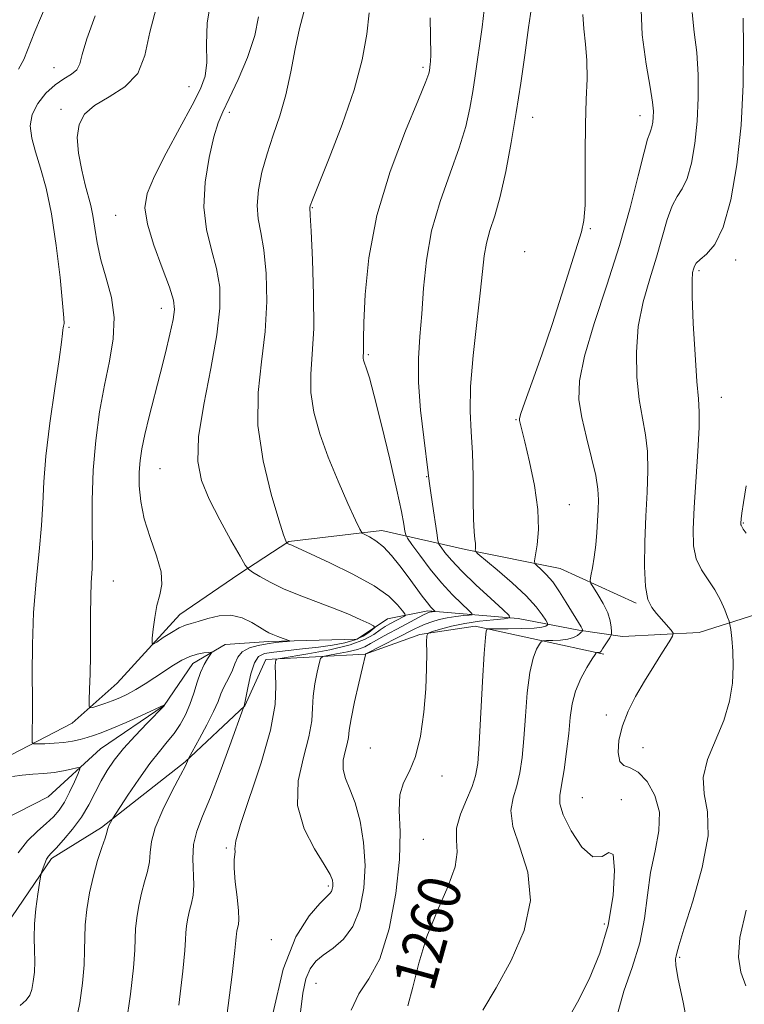
# Model space of a CAD drawing. Extents: x 2079800 to 2082700, y 327300 to 330200.
# Drawn here: x 2081242 to 2081378, y 329652 to 329838 of the extents above; entities that cross this region are included whole.
import ezdxf

# ---------------------------------------------------------------- set-up
doc = ezdxf.new("R2010")
doc.units = 0
doc.header["$MEASUREMENT"] = 0
for name, color, linetype, lineweight in [('DTM HARD BREAKLINE', 7, 'Continuous', 0), ('DTM SPOT ELEVATION', 2, 'Continuous', 13), ('INDEX CONTOUR', 41, 'Continuous', 13), ('INDEX CONTOUR LABEL', 244, 'Continuous', 0), ('INTERMEDIATE CONTOUR', 44, 'Continuous', 0)]:
    doc.layers.add(name, color=color, linetype=linetype, lineweight=lineweight)
doc.styles.add('Style-ITALICS', font='ITALICS.shx')

msp = doc.modelspace()

# ---------------------------------------------------------------- linework, layer by layer
at = {"layer": 'DTM HARD BREAKLINE'}
for points in [[(2081357.96, 329727.82, 1265.73), (2081343.66, 329734.37, 1262.89), (2081325.88, 329737.94, 1259.68), (2081310.12, 329741.48, 1254.53), (2081292.67, 329739.41, 1252.11), (2081283.22, 329733.3, 1249.57), (2081272.14, 329725.7, 1248.69), (2081260.38, 329712.78, 1247.16), (2081251.91, 329705.24, 1245.33), (2081238.83, 329698.48, 1243.03), (2081229.47, 329691.76, 1242.08), (2081219.81, 329677.5, 1239.43), (2081209.7, 329674.72, 1238.68), (2081199.31, 329673.66, 1236.85), (2081190.38, 329675.9, 1234.53)], [(2081380.66, 329725.79, 1269.24), (2081369.82, 329722.3, 1266.6), (2081355.39, 329721.56, 1264.76), (2081347.18, 329722.75, 1261.74), (2081335.75, 329724.93, 1258.29), (2081318.78, 329726.39, 1253.63), (2081311.21, 329724.87, 1250.64), (2081305.5, 329721.04, 1248.99), (2081288.91, 329720.6, 1247.67), (2081280.68, 329720.04, 1246.43), (2081274.56, 329716.49, 1245.35), (2081269.19, 329708.61, 1243.98), (2081257.21, 329700.42, 1242.93), (2081247.38, 329691.39, 1240.44), (2081232.98, 329684.04, 1239.18)], [(2081351.89, 329718.24, 1264.28), (2081327.69, 329723.51, 1259.56), (2081317.3, 329721.95, 1257.79), (2081306.98, 329718.27, 1255.98), (2081288.33, 329717.22, 1251.55), (2081284.38, 329708.51, 1250.04), (2081273.16, 329698, 1247.88), (2081257.38, 329685.63, 1245.71), (2081248.03, 329679.82, 1244.32), (2081239.5, 329667.25, 1242.97), (2081237.98, 329659.62, 1242.49), (2081227.05, 329662.59, 1240.96), (2081215.47, 329662.76, 1238.14), (2081209.11, 329661.84, 1236.65), (2081195.92, 329654.37, 1235.8), (2081189.78, 329654.76, 1235.26), (2081183.2, 329659.58, 1233.63)]]:
    msp.add_polyline3d(points, dxfattribs=at)
at = {"layer": 'DTM SPOT ELEVATION'}
for p in [(2081248.45, 329828.57, 1243.2), (2081317.86, 329828.64, 1255.7), (2081273.87, 329824.97, 1247.2), (2081249.8, 329820.73, 1245.7), (2081281.47, 329820.13, 1250.4), (2081338.53, 329819.19, 1260.7), (2081358.71, 329819.51, 1263.4), (2081297.06, 329802.25, 1254.1), (2081260.04, 329800.77, 1247.1), (2081349.34, 329798.26, 1262.1), (2081337.01, 329793.96, 1261.4), (2081376.71, 329792.39, 1268.6), (2081369.79, 329790.35, 1268.3), (2081268.69, 329783.29, 1247.4), (2081251.3, 329779.72, 1244.2), (2081307.6, 329774.56, 1256.2), (2081373.97, 329766.55, 1268.8), (2081335.39, 329762.35, 1261.9), (2081268.38, 329753.14, 1248.9), (2081318.58, 329751.6, 1257.9), (2081345.4, 329746.36, 1262.8), (2081378.11, 329742.9, 1270.1), (2081259.64, 329732.01, 1246.8), (2081352.38, 329706.8, 1265.6), (2081307.96, 329700.61, 1257.2), (2081359.26, 329700.68, 1266.8), (2081321.44, 329695.31, 1258.4), (2081347.82, 329691.27, 1265), (2081355.19, 329690.9, 1264.2), (2081317.95, 329683.43, 1259), (2081280.87, 329681.78, 1251.8), (2081300.04, 329674.61, 1253.7), (2081352, 329667.47, 1263.4), (2081289.33, 329664.51, 1253.4), (2081366.17, 329661.19, 1268.2), (2081297.78, 329656.34, 1256.9)]:
    msp.add_point(p, dxfattribs=at)
at = {"layer": 'INDEX CONTOUR'}
for points in [[(2081338.463, 329841.132, 1260), (2081337.739, 329836.114, 1260), (2081337.018, 329830.941, 1260), (2081336.265, 329825.632, 1260), (2081335.426, 329820.126, 1260), (2081334.466, 329814.455, 1260), (2081333.427, 329809.024, 1260), (2081332.368, 329804.329, 1260), (2081331.356, 329800.718, 1260), (2081330.47, 329797.934, 1260), (2081329.799, 329795.569, 1260), (2081329.38, 329793.189, 1260), (2081329.06, 329790.243, 1260), (2081328.64, 329786.153, 1260), (2081327.996, 329780.613, 1260), (2081327.308, 329774.412, 1260), (2081326.834, 329768.61, 1260), (2081326.755, 329763.969, 1260), (2081326.934, 329760.057, 1260), (2081327.166, 329756.142, 1260), (2081327.288, 329751.737, 1260), (2081327.332, 329747.328, 1260), (2081327.382, 329743.647, 1260), (2081327.495, 329741.231, 1260), (2081327.634, 329739.841, 1260), (2081327.739, 329739.043, 1260), (2081327.764, 329738.476, 1260), (2081327.735, 329738.06, 1260), (2081327.691, 329737.787, 1260), (2081327.732, 329737.588, 1260), (2081328.199, 329737.14, 1260), (2081331.826, 329734.112, 1260), (2081334.669, 329731.656, 1260), (2081337.305, 329729.198, 1260), (2081339.171, 329727.163, 1260), (2081340.321, 329725.634, 1260), (2081340.961, 329724.614, 1260), (2081341.274, 329724.071, 1260), (2081341.346, 329723.837, 1260), (2081341.239, 329723.711, 1260), (2081340.953, 329723.537, 1260), (2081340.242, 329723.332, 1260), (2081338.799, 329723.158, 1260), (2081336.489, 329723.062, 1260), (2081333.873, 329723.024, 1260), (2081330.457, 329723.014, 1260), (2081329.988, 329722.983, 1260), (2081329.871, 329722.898, 1260), (2081329.766, 329722.596, 1260), (2081329.603, 329721.36, 1260), (2081329.369, 329718.342, 1260), (2081329.067, 329713.108, 1260), (2081328.431, 329701.346, 1260), (2081328.162, 329697.68, 1260), (2081327.781, 329695.337, 1260), (2081327.097, 329693.32, 1260), (2081326.028, 329690.862, 1260), (2081324.915, 329688.127, 1260), (2081324.205, 329685.513, 1260), (2081324.161, 329683.263, 1260), (2081324.289, 329681.004, 1260), (2081323.909, 329678.21, 1260), (2081322.555, 329674.493, 1260), (2081320.599, 329670.029, 1260), (2081318.626, 329665.129, 1260), (2081317.094, 329660.149, 1260), (2081315.949, 329655.61, 1260), (2081315.01, 329652.078, 1260)], [(2081286.944, 329838.102, 1250), (2081286.257, 329834.606, 1250), (2081284.872, 329830.503, 1250), (2081283.095, 329826.315, 1250), (2081281.424, 329822.756, 1250), (2081280.227, 329820.267, 1250), (2081279.364, 329818.178, 1250), (2081278.564, 329815.542, 1250), (2081277.664, 329811.687, 1250), (2081276.917, 329807.047, 1250), (2081276.68, 329802.327, 1250), (2081277.18, 329798.089, 1250), (2081278.117, 329794.301, 1250), (2081279.06, 329790.781, 1250), (2081279.633, 329787.286, 1250), (2081279.685, 329783.317, 1250), (2081279.122, 329778.31, 1250), (2081277.957, 329771.985, 1250), (2081276.626, 329765.203, 1250), (2081275.674, 329759.103, 1250), (2081275.54, 329754.496, 1250), (2081276.232, 329750.876, 1250), (2081277.654, 329747.408, 1250), (2081279.641, 329743.517, 1250), (2081281.749, 329739.693, 1250), (2081283.467, 329736.684, 1250), (2081284.456, 329735.007, 1250), (2081285.069, 329734.231, 1250), (2081285.83, 329733.69, 1250), (2081287.168, 329732.858, 1250), (2081289.117, 329731.755, 1250), (2081291.617, 329730.534, 1250), (2081294.571, 329729.328, 1250), (2081297.747, 329728.145, 1250), (2081300.878, 329726.967, 1250), (2081303.71, 329725.802, 1250), (2081306.051, 329724.762, 1250), (2081307.72, 329723.985, 1250), (2081308.596, 329723.545, 1250), (2081308.787, 329723.271, 1250), (2081308.448, 329722.927, 1250), (2081307.717, 329722.344, 1250), (2081306.604, 329721.619, 1250), (2081305.096, 329720.913, 1250), (2081303.182, 329720.354, 1250), (2081300.875, 329719.919, 1250), (2081298.197, 329719.557, 1250), (2081295.228, 329719.222, 1250), (2081289.831, 329718.648, 1250), (2081288.094, 329718.372, 1250), (2081286.953, 329717.801, 1250), (2081286.16, 329716.584, 1250), (2081285.509, 329714.545, 1250), (2081284.983, 329712.191, 1250), (2081284.265, 329708.489, 1250), (2081284.19, 329708.348, 1250), (2081284.134, 329708.207, 1250), (2081281.575, 329701.09, 1250), (2081279.738, 329696.104, 1250), (2081277.902, 329691.358, 1250), (2081276.394, 329687.739, 1250), (2081275.314, 329684.964, 1250), (2081274.707, 329682.458, 1250), (2081274.569, 329679.792, 1250), (2081274.768, 329674.759, 1250), (2081274.632, 329672.908, 1250), (2081274.323, 329671.417, 1250), (2081273.959, 329670.037, 1250), (2081273.64, 329668.584, 1250), (2081273.4, 329667.128, 1250), (2081273.256, 329665.807, 1250), (2081273.194, 329664.555, 1250), (2081273.066, 329662.509, 1250), (2081272.694, 329658.607, 1250), (2081271.94, 329652.247, 1250)], [(2081378.633, 329749.933, 1270), (2081378.144, 329746.748, 1270), (2081377.854, 329744.738, 1270), (2081377.724, 329743.681, 1270), (2081377.665, 329742.886, 1270), (2081377.666, 329742.702, 1270), (2081377.687, 329742.58, 1270), (2081377.737, 329742.474, 1270), (2081378.121, 329741.738, 1270), (2081378.67, 329740.973, 1270)], [(2081378.686, 329670.084, 1270), (2081377.473, 329664.944, 1270), (2081377.2, 329661.216, 1270), (2081377.684, 329658.456, 1270), (2081378.579, 329655.868, 1270)]]:
    msp.add_polyline3d(points, dxfattribs=at)
at = {"layer": 'INTERMEDIATE CONTOUR'}
for points in [[(2081247.029, 329840.405, 1242), (2081244.878, 329835.387, 1242), (2081242.783, 329830.065, 1242), (2081241.809, 329828.265, 1242)], [(2081267.921, 329840.673, 1246), (2081266.494, 329835.224, 1246), (2081265.571, 329830.84, 1246), (2081264.228, 329827.46, 1246), (2081261.826, 329824.972, 1246), (2081258.861, 329823.089, 1246), (2081256.116, 329821.469, 1246), (2081254.218, 329819.8, 1246), (2081253.18, 329817.856, 1246), (2081252.86, 329815.436, 1246), (2081253.1, 329812.457, 1246), (2081253.678, 329809.308, 1246), (2081254.353, 329806.497, 1246), (2081255.399, 329802.608, 1246), (2081255.787, 329800.744, 1246), (2081256.147, 329798.4, 1246), (2081256.606, 329795.585, 1246), (2081257.307, 329792.414, 1246), (2081258.303, 329788.983, 1246), (2081259.276, 329785.344, 1246), (2081259.816, 329781.54, 1246), (2081259.631, 329777.583, 1246), (2081258.909, 329773.382, 1246), (2081257.959, 329768.817, 1246), (2081257.05, 329763.81, 1246), (2081256.31, 329758.441, 1246), (2081255.829, 329752.833, 1246), (2081255.655, 329747.168, 1246), (2081255.666, 329741.888, 1246), (2081255.698, 329737.499, 1246), (2081255.625, 329734.292, 1246), (2081255.49, 329731.723, 1246), (2081255.374, 329729.038, 1246), (2081255.334, 329725.677, 1246), (2081255.338, 329721.865, 1246), (2081255.328, 329718.018, 1246), (2081255.264, 329714.524, 1246), (2081255.169, 329711.635, 1246), (2081255.081, 329709.574, 1246), (2081255.06, 329708.475, 1246), (2081255.236, 329708.127, 1246), (2081255.761, 329708.232, 1246), (2081256.732, 329708.535, 1246), (2081258.018, 329708.959, 1246), (2081259.441, 329709.47, 1246), (2081260.862, 329710.049, 1246), (2081262.319, 329710.739, 1246), (2081263.892, 329711.597, 1246), (2081265.632, 329712.654, 1246), (2081267.459, 329713.832, 1246), (2081270.943, 329716.144, 1246), (2081272.518, 329717.099, 1246), (2081274.011, 329717.819, 1246), (2081275.425, 329718.258, 1246), (2081276.651, 329718.478, 1246), (2081277.551, 329718.569, 1246), (2081278.024, 329718.59, 1246), (2081278.103, 329718.464, 1246), (2081277.856, 329718.086, 1246), (2081277.359, 329717.364, 1246), (2081276.713, 329716.269, 1246), (2081276.03, 329714.79, 1246), (2081275.389, 329712.947, 1246), (2081274.747, 329710.89, 1246), (2081274.03, 329708.801, 1246), (2081273.178, 329706.83, 1246), (2081272.184, 329705.007, 1246), (2081271.057, 329703.326, 1246), (2081269.787, 329701.733, 1246), (2081268.305, 329699.958, 1246), (2081266.524, 329697.679, 1246), (2081264.44, 329694.745, 1246), (2081262.38, 329691.69, 1246), (2081259.487, 329687.264, 1246), (2081259.116, 329686.588, 1246), (2081258.876, 329686.108, 1246), (2081258.678, 329685.651, 1246), (2081258.562, 329685.258, 1246), (2081258.415, 329684.688, 1246), (2081258.086, 329683.628, 1246), (2081257.473, 329681.844, 1246), (2081256.684, 329679.425, 1246), (2081255.874, 329676.539, 1246), (2081255.18, 329673.376, 1246), (2081254.658, 329670.209, 1246), (2081254.346, 329667.333, 1246), (2081254.247, 329664.91, 1246), (2081254.231, 329662.577, 1246), (2081254.136, 329659.835, 1246), (2081253.832, 329656.378, 1246), (2081253.327, 329652.659, 1246), (2081252.665, 329649.324, 1246)], [(2081278.035, 329841.51, 1248), (2081277.259, 329837.013, 1248), (2081277.157, 329832.932, 1248), (2081277.192, 329829.558, 1248), (2081276.891, 329826.991, 1248), (2081276.033, 329824.589, 1248), (2081274.459, 329821.526, 1248), (2081272.141, 329817.273, 1248), (2081269.566, 329812.495, 1248), (2081267.351, 329808.153, 1248), (2081266.004, 329804.909, 1248), (2081265.587, 329802.197, 1248), (2081266.052, 329799.147, 1248), (2081267.275, 329795.183, 1248), (2081268.821, 329790.92, 1248), (2081270.178, 329787.268, 1248), (2081270.938, 329784.842, 1248), (2081271.124, 329783.091, 1248), (2081270.861, 329781.166, 1248), (2081270.27, 329778.411, 1248), (2081269.44, 329774.919, 1248), (2081268.452, 329770.974, 1248), (2081266.389, 329762.942, 1248), (2081265.554, 329759.542, 1248), (2081264.986, 329756.885, 1248), (2081264.655, 329754.667, 1248), (2081264.505, 329752.452, 1248), (2081264.511, 329749.888, 1248), (2081264.779, 329746.942, 1248), (2081265.452, 329743.668, 1248), (2081266.571, 329740.165, 1248), (2081267.775, 329736.735, 1248), (2081268.605, 329733.727, 1248), (2081268.735, 329731.368, 1248), (2081268.366, 329729.392, 1248), (2081267.833, 329727.409, 1248), (2081267.41, 329725.168, 1248), (2081267.129, 329722.963, 1248), (2081266.96, 329721.228, 1248), (2081266.91, 329720.299, 1248), (2081267.127, 329720.117, 1248), (2081267.804, 329720.527, 1248), (2081269.036, 329721.352, 1248), (2081270.559, 329722.328, 1248), (2081272.024, 329723.172, 1248), (2081273.191, 329723.686, 1248), (2081274.274, 329724.015, 1248), (2081275.597, 329724.393, 1248), (2081277.392, 329724.955, 1248), (2081279.52, 329725.462, 1248), (2081281.745, 329725.576, 1248), (2081283.851, 329725.077, 1248), (2081285.691, 329724.204, 1248), (2081287.138, 329723.315, 1248), (2081288.128, 329722.685, 1248), (2081288.866, 329722.262, 1248), (2081289.623, 329721.918, 1248), (2081290.583, 329721.553, 1248), (2081291.593, 329721.2, 1248), (2081292.841, 329720.771, 1248), (2081292.826, 329720.698, 1248), (2081292.358, 329720.645, 1248), (2081291.441, 329720.553, 1248), (2081290.153, 329720.406, 1248), (2081288.588, 329720.189, 1248), (2081286.866, 329719.878, 1248), (2081285.213, 329719.401, 1248), (2081283.876, 329718.673, 1248), (2081283.023, 329717.65, 1248), (2081282.495, 329716.445, 1248), (2081282.048, 329715.21, 1248), (2081281.5, 329714.062, 1248), (2081280.893, 329712.983, 1248), (2081280.332, 329711.916, 1248), (2081279.865, 329710.776, 1248), (2081279.326, 329709.365, 1248), (2081278.493, 329707.457, 1248), (2081277.243, 329704.963, 1248), (2081275.853, 329702.355, 1248), (2081273.798, 329698.592, 1248), (2081273.592, 329698.095, 1248), (2081273.187, 329697.252, 1248), (2081272.263, 329695.463, 1248), (2081270.715, 329692.511, 1248), (2081268.954, 329688.966, 1248), (2081267.524, 329685.597, 1248), (2081266.811, 329682.982, 1248), (2081266.577, 329680.963, 1248), (2081266.426, 329679.193, 1248), (2081266.053, 329677.376, 1248), (2081265.504, 329675.421, 1248), (2081264.916, 329673.288, 1248), (2081264.41, 329670.98, 1248), (2081264.029, 329668.669, 1248), (2081263.801, 329666.57, 1248), (2081263.721, 329664.733, 1248), (2081263.648, 329662.543, 1248), (2081263.414, 329659.221, 1248), (2081262.886, 329654.313, 1248), (2081262.074, 329648.666, 1248)], [(2081358.865, 329840.98, 1264), (2081359.112, 329834.706, 1264), (2081359.847, 329829.189, 1264), (2081360.617, 329824.881, 1264), (2081361.066, 329822.072, 1264), (2081361.217, 329820.385, 1264), (2081361.191, 329819.276, 1264), (2081361.087, 329818.306, 1264), (2081360.936, 329817.449, 1264), (2081360.749, 329816.781, 1264), (2081360.512, 329816.231, 1264), (2081360.121, 329815.129, 1264), (2081359.444, 329812.662, 1264), (2081358.368, 329808.241, 1264), (2081356.85, 329802.209, 1264), (2081354.862, 329795.137, 1264), (2081352.468, 329787.63, 1264), (2081350.09, 329780.42, 1264), (2081348.241, 329774.269, 1264), (2081347.315, 329769.678, 1264), (2081347.213, 329766.104, 1264), (2081347.72, 329762.741, 1264), (2081348.607, 329759.009, 1264), (2081349.595, 329755.201, 1264), (2081350.394, 329751.835, 1264), (2081350.789, 329749.273, 1264), (2081350.868, 329747.261, 1264), (2081350.795, 329745.388, 1264), (2081350.698, 329743.331, 1264), (2081350.57, 329741.097, 1264), (2081350.367, 329738.778, 1264), (2081350.068, 329736.494, 1264), (2081349.738, 329734.473, 1264), (2081349.465, 329732.969, 1264), (2081349.337, 329732.115, 1264), (2081349.456, 329731.547, 1264), (2081349.922, 329730.778, 1264), (2081350.769, 329729.457, 1264), (2081351.768, 329727.766, 1264), (2081352.619, 329726.026, 1264), (2081353.101, 329724.511, 1264), (2081353.285, 329723.314, 1264), (2081353.318, 329722.487, 1264), (2081353.31, 329722.026, 1264), (2081353.227, 329721.729, 1264), (2081352.998, 329721.339, 1264), (2081351.657, 329719.227, 1264), (2081351.374, 329718.822, 1264), (2081351.203, 329718.641, 1264), (2081351.061, 329718.583, 1264), (2081350.891, 329718.563, 1264), (2081350.568, 329718.553, 1264), (2081350.46, 329718.507, 1264), (2081350.231, 329718.191, 1264), (2081349.685, 329717.332, 1264), (2081348.715, 329715.751, 1264), (2081347.561, 329713.64, 1264), (2081346.553, 329711.284, 1264), (2081345.93, 329708.884, 1264), (2081345.576, 329706.309, 1264), (2081345.28, 329703.349, 1264), (2081344.883, 329699.925, 1264), (2081344.41, 329696.486, 1264), (2081343.94, 329693.623, 1264), (2081343.583, 329691.686, 1264), (2081343.596, 329690.092, 1264), (2081344.27, 329688.022, 1264), (2081345.773, 329685.002, 1264), (2081347.776, 329681.943, 1264), (2081349.827, 329680.098, 1264), (2081351.545, 329680.208, 1264), (2081352.824, 329680.964, 1264), (2081353.629, 329680.542, 1264), (2081353.92, 329677.612, 1264), (2081353.64, 329672.817, 1264), (2081352.725, 329667.292, 1264), (2081351.163, 329661.99, 1264), (2081349.148, 329657.138, 1264), (2081346.928, 329652.778, 1264), (2081344.733, 329648.925, 1264)], [(2081256.245, 329838.324, 1244), (2081254.661, 329833.976, 1244), (2081253.789, 329831.044, 1244), (2081253.3, 329829.266, 1244), (2081252.737, 329828.168, 1244), (2081251.74, 329827.32, 1244), (2081250.349, 329826.448, 1244), (2081248.7, 329825.314, 1244), (2081246.958, 329823.747, 1244), (2081245.402, 329821.843, 1244), (2081244.341, 329819.757, 1244), (2081244, 329817.604, 1244), (2081244.274, 329815.3, 1244), (2081244.976, 329812.713, 1244), (2081245.926, 329809.676, 1244), (2081246.985, 329805.903, 1244), (2081248.018, 329801.071, 1244), (2081248.91, 329795.126, 1244), (2081249.609, 329789.088, 1244), (2081250.079, 329784.245, 1244), (2081250.304, 329781.53, 1244), (2081250.354, 329780.451, 1244), (2081250.313, 329780.158, 1244), (2081250.258, 329779.941, 1244), (2081250.204, 329779.638, 1244), (2081250.156, 329779.222, 1244), (2081250.092, 329778.546, 1244), (2081249.896, 329776.949, 1244), (2081249.433, 329773.645, 1244), (2081248.636, 329768.217, 1244), (2081247.717, 329761.7, 1244), (2081246.965, 329755.497, 1244), (2081246.576, 329750.627, 1244), (2081246.386, 329746.578, 1244), (2081246.146, 329742.455, 1244), (2081245.676, 329737.565, 1244), (2081245.106, 329732.001, 1244), (2081244.636, 329726.069, 1244), (2081244.414, 329720.09, 1244), (2081244.378, 329714.504, 1244), (2081244.409, 329709.777, 1244), (2081244.416, 329706.265, 1244), (2081244.395, 329703.876, 1244), (2081244.368, 329702.407, 1244), (2081244.392, 329701.651, 1244), (2081244.661, 329701.378, 1244), (2081245.402, 329701.355, 1244), (2081246.756, 329701.391, 1244), (2081248.5, 329701.474, 1244), (2081250.318, 329701.632, 1244), (2081251.956, 329701.885, 1244), (2081253.394, 329702.204, 1244), (2081254.68, 329702.549, 1244), (2081255.902, 329702.914, 1244), (2081257.344, 329703.423, 1244), (2081259.338, 329704.232, 1244), (2081262.045, 329705.415, 1244), (2081264.933, 329706.718, 1244), (2081269.264, 329708.706, 1244), (2081269.24, 329708.62, 1244), (2081269.178, 329708.542, 1244), (2081265.971, 329705.266, 1244), (2081263.711, 329702.902, 1244), (2081261.519, 329700.477, 1244), (2081259.787, 329698.333, 1244), (2081258.447, 329696.37, 1244), (2081257.316, 329694.384, 1244), (2081256.222, 329692.219, 1244), (2081255.034, 329689.922, 1244), (2081253.632, 329687.583, 1244), (2081251.966, 329685.319, 1244), (2081250.271, 329683.317, 1244), (2081248.856, 329681.78, 1244), (2081247.941, 329680.826, 1244), (2081247.41, 329680.225, 1244), (2081247.059, 329679.658, 1244), (2081246.727, 329678.896, 1244), (2081246.423, 329678.066, 1244), (2081246.19, 329677.381, 1244), (2081246.052, 329676.94, 1244), (2081245.936, 329676.373, 1244), (2081245.744, 329675.197, 1244), (2081245.415, 329673.086, 1244), (2081245.051, 329670.363, 1244), (2081244.796, 329667.509, 1244), (2081244.746, 329664.914, 1244), (2081244.811, 329662.589, 1244), (2081244.857, 329660.449, 1244), (2081244.778, 329658.444, 1244), (2081244.58, 329656.653, 1244), (2081244.297, 329655.191, 1244), (2081243.921, 329654.106, 1244), (2081243.261, 329653.19, 1244), (2081242.082, 329652.172, 1244)], [(2081295.475, 329838.979, 1252), (2081294.628, 329835.944, 1252), (2081293.836, 329832.079, 1252), (2081293.027, 329827.746, 1252), (2081292.086, 329823.424, 1252), (2081290.944, 329819.479, 1252), (2081289.712, 329815.844, 1252), (2081288.543, 329812.35, 1252), (2081287.586, 329808.884, 1252), (2081286.94, 329805.586, 1252), (2081286.699, 329802.655, 1252), (2081286.904, 329800.15, 1252), (2081287.391, 329797.575, 1252), (2081287.942, 329794.294, 1252), (2081288.358, 329789.857, 1252), (2081288.494, 329784.567, 1252), (2081288.22, 329778.908, 1252), (2081287.525, 329773.247, 1252), (2081286.87, 329767.45, 1252), (2081286.835, 329761.259, 1252), (2081287.796, 329754.628, 1252), (2081289.322, 329748.364, 1252), (2081290.775, 329743.484, 1252), (2081291.661, 329740.708, 1252), (2081292.059, 329739.56, 1252), (2081292.19, 329739.267, 1252), (2081292.275, 329739.14, 1252), (2081292.485, 329739.011, 1252), (2081292.615, 329738.948, 1252), (2081293.187, 329738.719, 1252), (2081293.551, 329738.558, 1252), (2081296.697, 329737.121, 1252), (2081300.35, 329735.434, 1252), (2081304.697, 329733.306, 1252), (2081308.671, 329731.1, 1252), (2081311.441, 329729.128, 1252), (2081313.11, 329727.535, 1252), (2081314.016, 329726.414, 1252), (2081314.451, 329725.806, 1252), (2081314.517, 329725.531, 1252), (2081314.272, 329725.354, 1252), (2081311.615, 329723.932, 1252), (2081310.791, 329723.456, 1252), (2081309.839, 329722.82, 1252), (2081308.641, 329721.971, 1252), (2081306.87, 329720.988, 1252), (2081304.151, 329719.984, 1252), (2081300.343, 329719.063, 1252), (2081296.241, 329718.296, 1252), (2081291.008, 329717.442, 1252), (2081290.306, 329717.272, 1252), (2081290.169, 329717.088, 1252), (2081290.106, 329716.729, 1252), (2081290.065, 329715.964, 1252), (2081290.106, 329714.544, 1252), (2081290.209, 329712.224, 1252), (2081290.04, 329708.773, 1252), (2081289.184, 329703.961, 1252), (2081287.42, 329697.822, 1252), (2081283.536, 329686.214, 1252), (2081282.692, 329683.101, 1252), (2081282.514, 329681.651, 1252), (2081282.559, 329681.033, 1252), (2081282.361, 329679.603, 1252), (2081282.352, 329677.978, 1252), (2081282.569, 329675.439, 1252), (2081282.895, 329672.533, 1252), (2081283.157, 329669.985, 1252), (2081283.226, 329668.34, 1252), (2081283.145, 329667.401, 1252), (2081282.869, 329666.186, 1252), (2081282.77, 329665.588, 1252), (2081282.711, 329665.044, 1252), (2081282.667, 329664.377, 1252), (2081282.483, 329662.475, 1252), (2081281.973, 329657.993, 1252), (2081280.994, 329650.182, 1252)], [(2081307.739, 329838.882, 1254), (2081307.312, 329834.844, 1254), (2081306.438, 329830.052, 1254), (2081304.916, 329824.364, 1254), (2081302.686, 329817.866, 1254), (2081300.241, 329811.521, 1254), (2081297.07, 329803.686, 1254), (2081296.636, 329802.548, 1254), (2081296.567, 329802.269, 1254), (2081296.659, 329800.823, 1254), (2081296.825, 329797.807, 1254), (2081297.084, 329792.43, 1254), (2081297.303, 329785.816, 1254), (2081297.318, 329779.507, 1254), (2081297.047, 329774.659, 1254), (2081296.748, 329770.898, 1254), (2081296.76, 329767.469, 1254), (2081297.352, 329763.752, 1254), (2081298.488, 329759.673, 1254), (2081300.059, 329755.29, 1254), (2081301.916, 329750.76, 1254), (2081303.741, 329746.611, 1254), (2081305.177, 329743.464, 1254), (2081305.991, 329741.738, 1254), (2081306.453, 329741.028, 1254), (2081306.96, 329740.725, 1254), (2081307.824, 329740.304, 1254), (2081309.018, 329739.571, 1254), (2081310.432, 329738.415, 1254), (2081311.961, 329736.777, 1254), (2081313.528, 329734.826, 1254), (2081315.06, 329732.781, 1254), (2081317.725, 329729.167, 1254), (2081318.701, 329727.876, 1254), (2081319.361, 329727.058, 1254), (2081319.759, 329726.618, 1254), (2081320.077, 329726.314, 1254), (2081320.083, 329726.276, 1254), (2081319.995, 329726.263, 1254), (2081319.6, 329726.224, 1254), (2081319.353, 329726.185, 1254), (2081319.088, 329726.117, 1254), (2081318.686, 329725.953, 1254), (2081318, 329725.615, 1254), (2081313.914, 329723.451, 1254), (2081310.558, 329721.698, 1254), (2081309.138, 329720.904, 1254), (2081308.024, 329720.221, 1254), (2081306.952, 329719.636, 1254), (2081305.573, 329719.123, 1254), (2081303.678, 329718.665, 1254), (2081301.636, 329718.283, 1254), (2081299.964, 329718.01, 1254), (2081299.024, 329717.815, 1254), (2081298.604, 329717.424, 1254), (2081298.344, 329716.503, 1254), (2081297.969, 329714.834, 1254), (2081297.549, 329712.658, 1254), (2081297.24, 329710.336, 1254), (2081297.115, 329708.098, 1254), (2081296.942, 329705.675, 1254), (2081296.406, 329702.672, 1254), (2081295.371, 329698.822, 1254), (2081294.414, 329694.396, 1254), (2081294.294, 329689.798, 1254), (2081295.499, 329685.417, 1254), (2081297.451, 329681.593, 1254), (2081299.306, 329678.653, 1254), (2081300.408, 329676.8, 1254), (2081300.858, 329675.755, 1254), (2081300.948, 329675.117, 1254), (2081300.918, 329674.557, 1254), (2081300.817, 329674.044, 1254), (2081300.648, 329673.618, 1254), (2081300.363, 329673.248, 1254), (2081299.731, 329672.622, 1254), (2081298.474, 329671.354, 1254), (2081296.44, 329669.025, 1254), (2081293.98, 329665.093, 1254), (2081291.573, 329658.985, 1254), (2081289.614, 329650.564, 1254)], [(2081329.406, 329839.418, 1258), (2081328.994, 329836.152, 1258), (2081327.706, 329827.044, 1258), (2081327.256, 329824.086, 1258), (2081326.708, 329820.972, 1258), (2081325.909, 329817.5, 1258), (2081324.687, 329813.45, 1258), (2081322.966, 329808.685, 1258), (2081321.088, 329803.399, 1258), (2081319.497, 329797.868, 1258), (2081318.515, 329792.357, 1258), (2081317.99, 329787.087, 1258), (2081317.65, 329782.271, 1258), (2081317.298, 329777.996, 1258), (2081317.038, 329773.857, 1258), (2081317.047, 329769.327, 1258), (2081317.433, 329764.127, 1258), (2081318.02, 329758.975, 1258), (2081318.878, 329752.336, 1258), (2081319.064, 329750.759, 1258), (2081319.283, 329749.049, 1258), (2081319.649, 329746.464, 1258), (2081320.447, 329741.051, 1258), (2081320.672, 329739.648, 1258), (2081320.885, 329738.952, 1258), (2081321.267, 329738.368, 1258), (2081321.999, 329737.392, 1258), (2081323.248, 329735.896, 1258), (2081325.178, 329733.841, 1258), (2081327.813, 329731.291, 1258), (2081330.612, 329728.705, 1258), (2081332.896, 329726.64, 1258), (2081334.104, 329725.496, 1258), (2081334.165, 329725.044, 1258), (2081333.136, 329724.895, 1258), (2081331.132, 329724.724, 1258), (2081328.529, 329724.446, 1258), (2081325.768, 329724.038, 1258), (2081323.242, 329723.502, 1258), (2081321.156, 329722.943, 1258), (2081319.668, 329722.491, 1258), (2081318.87, 329722.183, 1258), (2081318.584, 329721.686, 1258), (2081318.565, 329720.576, 1258), (2081318.594, 329718.515, 1258), (2081318.565, 329715.526, 1258), (2081318.397, 329711.721, 1258), (2081318.017, 329707.303, 1258), (2081317.391, 329702.844, 1258), (2081316.485, 329699.01, 1258), (2081315.336, 329696.238, 1258), (2081314.23, 329694.063, 1258), (2081313.52, 329691.79, 1258), (2081313.415, 329688.807, 1258), (2081313.567, 329684.82, 1258), (2081313.486, 329679.61, 1258), (2081312.785, 329673.204, 1258), (2081311.495, 329666.579, 1258), (2081309.744, 329660.956, 1258), (2081307.717, 329657.146, 1258), (2081305.786, 329654.335, 1258), (2081304.37, 329651.301, 1258)], [(2081347.922, 329838.57, 1262), (2081348.108, 329835.894, 1262), (2081348.442, 329833.011, 1262), (2081348.701, 329829.89, 1262), (2081348.723, 329826.469, 1262), (2081348.591, 329822.551, 1262), (2081348.449, 329817.904, 1262), (2081348.407, 329812.495, 1262), (2081348.403, 329807.095, 1262), (2081348.349, 329802.668, 1262), (2081348.147, 329799.821, 1262), (2081347.692, 329797.705, 1262), (2081344.016, 329785.982, 1262), (2081342.161, 329780.276, 1262), (2081340.199, 329774.564, 1262), (2081338.385, 329769.472, 1262), (2081337.004, 329765.644, 1262), (2081336.257, 329763.499, 1262), (2081336.008, 329762.57, 1262), (2081336.038, 329762.167, 1262), (2081336.486, 329760.459, 1262), (2081337.059, 329758.151, 1262), (2081337.93, 329754.445, 1262), (2081338.844, 329749.94, 1262), (2081339.469, 329745.455, 1262), (2081339.576, 329741.68, 1262), (2081339.333, 329738.79, 1262), (2081338.834, 329735.779, 1262), (2081338.908, 329735.275, 1262), (2081339.297, 329734.89, 1262), (2081340.037, 329734.255, 1262), (2081341.06, 329733.25, 1262), (2081342.272, 329731.819, 1262), (2081343.573, 329729.97, 1262), (2081344.835, 329727.98, 1262), (2081347.633, 329723.391, 1262), (2081347.81, 329723.031, 1262), (2081347.876, 329722.825, 1262), (2081347.886, 329722.72, 1262), (2081347.876, 329722.632, 1262), (2081347.79, 329722.503, 1262), (2081347.652, 329722.349, 1262), (2081347.38, 329722.098, 1262), (2081346.918, 329721.741, 1262), (2081346.195, 329721.354, 1262), (2081345.141, 329721.038, 1262), (2081343.753, 329720.86, 1262), (2081342.3, 329720.795, 1262), (2081341.125, 329720.786, 1262), (2081340.458, 329720.76, 1262), (2081340.109, 329720.587, 1262), (2081339.777, 329720.115, 1262), (2081339.241, 329719.173, 1262), (2081338.582, 329717.5, 1262), (2081337.961, 329714.813, 1262), (2081337.499, 329710.996, 1262), (2081337.156, 329706.601, 1262), (2081336.856, 329702.348, 1262), (2081336.522, 329698.802, 1262), (2081336.095, 329695.912, 1262), (2081335.519, 329693.472, 1262), (2081334.825, 329691.24, 1262), (2081334.409, 329688.836, 1262), (2081334.756, 329685.842, 1262), (2081336.086, 329681.946, 1262), (2081337.566, 329677.242, 1262), (2081338.1, 329671.928, 1262), (2081336.908, 329666.244, 1262), (2081334.49, 329660.613, 1262), (2081331.666, 329655.501, 1262), (2081329.13, 329651.283, 1262)], [(2081368.504, 329838.959, 1266), (2081368.905, 329835.236, 1266), (2081369.353, 329831.391, 1266), (2081369.623, 329827.236, 1266), (2081369.661, 329822.878, 1266), (2081369.456, 329818.495, 1266), (2081369.009, 329814.292, 1266), (2081368.355, 329810.577, 1266), (2081367.544, 329807.684, 1266), (2081366.625, 329805.772, 1266), (2081365.66, 329804.303, 1266), (2081364.712, 329802.563, 1266), (2081363.816, 329800.003, 1266), (2081361.805, 329792.909, 1266), (2081360.529, 329788.826, 1266), (2081359.284, 329784.485, 1266), (2081358.371, 329779.88, 1266), (2081358.012, 329775.067, 1266), (2081358.125, 329770.359, 1266), (2081358.554, 329766.133, 1266), (2081359.14, 329762.626, 1266), (2081359.713, 329759.523, 1266), (2081360.1, 329756.367, 1266), (2081360.181, 329752.784, 1266), (2081360.036, 329748.722, 1266), (2081359.799, 329744.209, 1266), (2081359.597, 329739.374, 1266), (2081359.532, 329734.756, 1266), (2081359.7, 329730.993, 1266), (2081360.17, 329728.525, 1266), (2081360.898, 329727.002, 1266), (2081361.814, 329725.873, 1266), (2081364.536, 329722.733, 1266), (2081364.907, 329722.203, 1266), (2081364.809, 329721.636, 1266), (2081364.155, 329720.549, 1266), (2081362.917, 329718.597, 1266), (2081361.293, 329716.004, 1266), (2081359.535, 329713.136, 1266), (2081357.874, 329710.294, 1266), (2081356.448, 329707.511, 1266), (2081355.371, 329704.756, 1266), (2081354.741, 329702.063, 1266), (2081354.581, 329699.718, 1266), (2081354.897, 329698.07, 1266), (2081355.68, 329697.294, 1266), (2081356.862, 329696.851, 1266), (2081358.361, 329696.029, 1266), (2081360.037, 329694.274, 1266), (2081361.507, 329691.686, 1266), (2081362.331, 329688.527, 1266), (2081362.222, 329685.021, 1266), (2081361.514, 329681.235, 1266), (2081360.694, 329677.197, 1266), (2081360.108, 329672.94, 1266), (2081359.542, 329668.507, 1266), (2081358.641, 329663.946, 1266), (2081357.204, 329659.334, 1266), (2081355.635, 329654.869, 1266), (2081354.491, 329650.781, 1266)], [(2081319.222, 329837.96, 1256), (2081319.333, 329830.956, 1256), (2081319.308, 329829.735, 1256), (2081319.254, 329829.207, 1256), (2081319.086, 329828.046, 1256), (2081318.949, 329827.488, 1256), (2081318.393, 329825.976, 1256), (2081317.005, 329822.571, 1256), (2081314.578, 329816.672, 1256), (2081311.712, 329809.032, 1256), (2081309.216, 329800.73, 1256), (2081307.698, 329792.776, 1256), (2081306.997, 329785.863, 1256), (2081306.76, 329780.607, 1256), (2081306.683, 329777.405, 1256), (2081306.664, 329775.034, 1256), (2081306.613, 329774.229, 1256), (2081306.615, 329773.915, 1256), (2081306.671, 329773.572, 1256), (2081306.792, 329773.162, 1256), (2081307.278, 329771.9, 1256), (2081307.803, 329770.23, 1256), (2081308.715, 329766.855, 1256), (2081310.081, 329761.373, 1256), (2081311.619, 329754.942, 1256), (2081312.96, 329749.108, 1256), (2081313.823, 329745.072, 1256), (2081314.278, 329742.665, 1256), (2081314.484, 329741.374, 1256), (2081314.621, 329740.678, 1256), (2081314.956, 329740.031, 1256), (2081315.776, 329738.877, 1256), (2081317.269, 329736.839, 1256), (2081319.236, 329734.252, 1256), (2081321.379, 329731.629, 1256), (2081323.421, 329729.403, 1256), (2081325.165, 329727.69, 1256), (2081326.436, 329726.525, 1256), (2081327.091, 329725.905, 1256), (2081327.124, 329725.66, 1256), (2081326.566, 329725.579, 1256), (2081325.475, 329725.485, 1256), (2081324.032, 329725.325, 1256), (2081322.452, 329725.077, 1256), (2081320.92, 329724.733, 1256), (2081319.52, 329724.324, 1256), (2081318.311, 329723.894, 1256), (2081317.287, 329723.457, 1256), (2081316.188, 329722.918, 1256), (2081307.143, 329718.321, 1256), (2081307.078, 329718.257, 1256), (2081307.037, 329718.101, 1256), (2081306.478, 329715.728, 1256), (2081305.795, 329712.771, 1256), (2081305.009, 329709.244, 1256), (2081304.361, 329706.078, 1256), (2081304.018, 329703.957, 1256), (2081303.844, 329702.577, 1256), (2081303.627, 329701.383, 1256), (2081303.239, 329699.938, 1256), (2081302.881, 329698.28, 1256), (2081302.835, 329696.555, 1256), (2081303.302, 329694.835, 1256), (2081304.14, 329692.856, 1256), (2081305.122, 329690.274, 1256), (2081306.035, 329686.857, 1256), (2081306.71, 329682.821, 1256), (2081306.998, 329678.495, 1256), (2081306.768, 329674.205, 1256), (2081306, 329670.269, 1256), (2081304.699, 329667.003, 1256), (2081302.924, 329664.62, 1256), (2081300.956, 329662.932, 1256), (2081299.127, 329661.647, 1256), (2081297.699, 329660.468, 1256), (2081296.643, 329659.08, 1256), (2081295.854, 329657.161, 1256), (2081295.252, 329654.449, 1256), (2081294.853, 329650.924, 1256)], [(2081378.089, 329837.9, 1268), (2081378.18, 329832.401, 1268), (2081378.105, 329825.372, 1268), (2081377.723, 329817.715, 1268), (2081376.93, 329810.278, 1268), (2081375.775, 329803.705, 1268), (2081374.34, 329798.586, 1268), (2081372.738, 329795.313, 1268), (2081371.199, 329793.475, 1268), (2081369.98, 329792.466, 1268), (2081369.263, 329791.764, 1268), (2081368.921, 329791.198, 1268), (2081368.749, 329790.684, 1268), (2081368.589, 329790.022, 1268), (2081368.479, 329788.55, 1268), (2081368.501, 329785.491, 1268), (2081368.709, 329780.457, 1268), (2081369.037, 329774.615, 1268), (2081369.389, 329769.526, 1268), (2081369.673, 329766.244, 1268), (2081369.83, 329763.844, 1268), (2081369.807, 329760.898, 1268), (2081369.576, 329756.399, 1268), (2081368.898, 329745.85, 1268), (2081368.699, 329741.746, 1268), (2081368.771, 329738.628, 1268), (2081369.258, 329736.175, 1268), (2081370.229, 329734.096, 1268), (2081371.484, 329732.201, 1268), (2081372.757, 329730.328, 1268), (2081373.819, 329728.387, 1268), (2081374.623, 329726.588, 1268), (2081375.163, 329725.217, 1268), (2081375.455, 329724.419, 1268), (2081375.605, 329723.81, 1268), (2081375.745, 329722.866, 1268), (2081375.96, 329721.184, 1268), (2081376.167, 329718.828, 1268), (2081376.241, 329715.981, 1268), (2081376.058, 329712.806, 1268), (2081375.494, 329709.386, 1268), (2081374.435, 329705.782, 1268), (2081371.375, 329698.442, 1268), (2081370.543, 329695.067, 1268), (2081370.777, 329691.981, 1268), (2081371.408, 329688.579, 1268), (2081371.499, 329684.091, 1268), (2081370.408, 329678.123, 1268), (2081368.632, 329671.772, 1268), (2081366.962, 329666.504, 1268), (2081366.001, 329663.401, 1268), (2081365.615, 329661.998, 1268), (2081365.485, 329661.441, 1268), (2081365.383, 329660.905, 1268), (2081365.445, 329659.684, 1268), (2081365.895, 329657.1, 1268), (2081366.825, 329652.768, 1268), (2081367.797, 329647.451, 1268)], [(2081240.639, 329695.256, 1242), (2081242.502, 329695.511, 1242), (2081244.497, 329695.672, 1242), (2081246.544, 329695.807, 1242), (2081248.512, 329695.99, 1242), (2081250.274, 329696.268, 1242), (2081251.723, 329696.58, 1242), (2081252.753, 329696.841, 1242), (2081253.286, 329696.941, 1242), (2081253.352, 329696.676, 1242), (2081253.005, 329695.82, 1242), (2081252.318, 329694.257, 1242), (2081251.411, 329692.312, 1242), (2081250.423, 329690.421, 1242), (2081249.442, 329688.908, 1242), (2081248.361, 329687.646, 1242), (2081247.024, 329686.394, 1242), (2081245.342, 329684.933, 1242), (2081243.497, 329683.128, 1242), (2081241.737, 329680.865, 1242)]]:
    msp.add_polyline3d(points, dxfattribs=at)

# ---------------------------------------------------------------- texts
at = {"layer": 'INDEX CONTOUR LABEL', "style": 'Style-ITALICS', "width": 0.875}
msp.add_text('1260', height=8, rotation=74.5, dxfattribs=at).set_placement((2081319.804, 329654.541, 1260))

doc.saveas('drawing.dxf')
